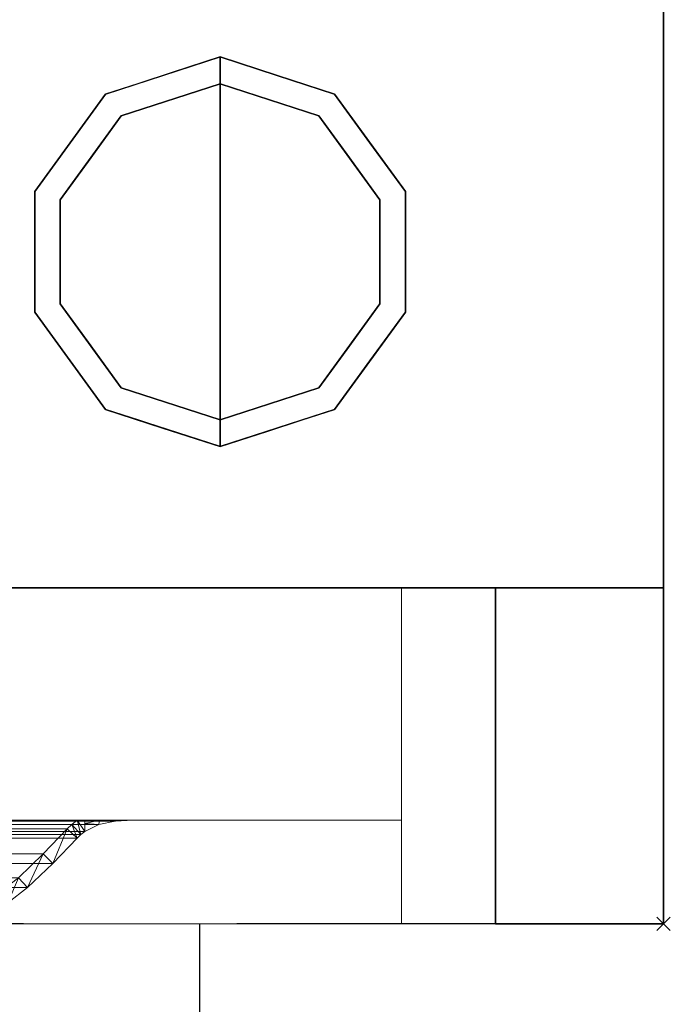
# Model space of a CAD drawing. Units: millimetres. Extents: x -1 to 2250, y -1098 to 1.
# Drawn here: x 2153 to 2250, y -707 to -560 of the extents above; entities that cross this region are included whole.
import ezdxf

# ---------------------------------------------------------------- set-up
doc = ezdxf.new("R2010")
doc.units = ezdxf.units.MM
doc.header["$PDMODE"] = 3
doc.linetypes.add('NASCOSTA', pattern=[9.525, 6.35, -3.175])
for name, color, linetype in [('IQ_200_3D', 1, 'Continuous'), ('IQ_204_2D', 7, 'Continuous'), ('IQ_204_3D', 7, 'Continuous'), ('IQ_INS_3D', 3, 'Continuous')]:
    doc.layers.add(name, color=color, linetype=linetype)

# ---------------------------------------------------------------- blocks, each defined once
blk = doc.blocks.new('hpp_third_2d')
at = {"layer": 'IQ_204_2D', "linetype": 'NASCOSTA', "ltscale": 10}
blk.add_line((410, -45), (410, 0), dxfattribs=at)
blk = doc.blocks.new('hpp_third_3d')
at = {"layer": 'IQ_200_3D', "lineweight": 9}
mesh = blk.add_polyface(dxfattribs=at)
corners = [(440, -50, 472.33), (0, -50, 472.33), (0, 0, 472.33), (440, 0, 472.33)]
mesh.append_faces([[corners[k] for k in face] for face in [(0, 1, 2, 3)]])
mesh = blk.add_polyface(dxfattribs=at)
corners = [(440, 0, 472.33), (0, 0, 472.33), (0, 0, 675), (440, 0, 675)]
mesh.append_faces([[corners[k] for k in face] for face in [(0, 1, 2, 3)]])
mesh = blk.add_polyface(dxfattribs=at)
corners = [(440, 0, 675), (0, 0, 675), (0, -34.6, 675), (440, -34.6, 675)]
mesh.append_faces([[corners[k] for k in face] for face in [(0, 1, 2, 3)]])
mesh = blk.add_polyface(dxfattribs=at)
corners = [(440, -50, 259.67), (0, -50, 259.67), (0, 0, 259.67), (440, 0, 259.67)]
mesh.append_faces([[corners[k] for k in face] for face in [(0, 1, 2, 3)]])
mesh = blk.add_polyface(dxfattribs=at)
corners = [(440, 0, 259.67), (0, 0, 259.67), (0, 0, 462.33), (440, 0, 462.33)]
mesh.append_faces([[corners[k] for k in face] for face in [(0, 1, 2, 3)]])
mesh = blk.add_polyface(dxfattribs=at)
corners = [(440, 0, 462.33), (0, 0, 462.33), (0, -34.6, 462.33), (440, -34.6, 462.33)]
mesh.append_faces([[corners[k] for k in face] for face in [(0, 1, 2, 3)]])
mesh = blk.add_polyface(dxfattribs=at)
corners = [(440, -50, 47), (0, -50, 47), (0, 0, 47), (440, 0, 47)]
mesh.append_faces([[corners[k] for k in face] for face in [(0, 1, 2, 3)]])
mesh = blk.add_polyface(dxfattribs=at)
corners = [(440, 0, 47), (0, 0, 47), (0, 0, 249.67), (440, 0, 249.67)]
mesh.append_faces([[corners[k] for k in face] for face in [(0, 1, 2, 3)]])
mesh = blk.add_polyface(dxfattribs=at)
corners = [(440, 0, 249.67), (0, 0, 249.67), (0, -34.6, 249.67), (440, -34.6, 249.67)]
mesh.append_faces([[corners[k] for k in face] for face in [(0, 1, 2, 3)]])
mesh = blk.add_polyface(dxfattribs=at)
corners = [(440, -50, 568.83), (440, -50, 472.33), (440, 0, 472.33), (440, 0, 675), (440, -34.6, 675), (440, -34.6, 626.33), (440, -50, 356.17), (440, -50, 259.67), (440, 0, 259.67), (440, 0, 462.33), (440, -34.6, 462.33), (440, -34.6, 413.66), (440, -50, 143.5), (440, -50, 47), (440, 0, 47), (440, 0, 249.67), (440, -34.6, 249.67), (440, -34.6, 200.99)]
mesh.append_faces([[corners[k] for k in face] for face in [(3, 4, 5, 2), (0, 1, 2, 5), (9, 10, 11, 8), (6, 7, 8, 11), (15, 16, 17, 14), (12, 13, 14, 17)]], dxfattribs={"vtx2": -1})
mesh = blk.add_polyface(dxfattribs=at)
corners = [(440, -34.6, 626.33), (440, -34.6, 675), (0, -34.6, 675), (0, -34.6, 626.33), (48.27, -34.6, 656.6), (47.14, -34.6, 657.73), (44.96, -34.6, 659.62), (42.53, -34.6, 661.17), (39.91, -34.6, 662.35), (400.09, -34.6, 662.35), (397.47, -34.6, 661.17), (395.04, -34.6, 659.62), (392.86, -34.6, 657.73), (391.73, -34.6, 656.6)]
mesh.append_faces([[corners[k] for k in face] for face in [(12, 9, 10, 11)]], dxfattribs={"vtx0": -1})
mesh.append_faces([[corners[k] for k in face] for face in [(13, 0, 9, 12)]], dxfattribs={"vtx0": -1, "vtx1": -1, "vtx2": -1})
mesh.append_faces([[corners[k] for k in face] for face in [(8, 3, 4, 5)]], dxfattribs={"vtx0": -1, "vtx1": -1, "vtx3": -1})
mesh.append_faces([[corners[k] for k in face] for face in [(0, 13, 4, 3), (9, 0, 1)]], dxfattribs={"vtx0": -1, "vtx2": -1})
mesh.append_faces([[corners[k] for k in face] for face in [(2, 3, 8)]], dxfattribs={"vtx1": -1, "vtx2": -1})
mesh.append_faces([[corners[k] for k in face] for face in [(1, 2, 8, 9)]], dxfattribs={"vtx1": -1, "vtx3": -1})
mesh.append_faces([[corners[k] for k in face] for face in [(5, 6, 7, 8)]], dxfattribs={"vtx3": -1})
mesh = blk.add_polyface(dxfattribs=at)
corners = [(440, -34.6, 413.66), (440, -34.6, 462.33), (0, -34.6, 462.33), (0, -34.6, 413.66), (48.27, -34.6, 443.93), (47.14, -34.6, 445.06), (44.96, -34.6, 446.95), (42.53, -34.6, 448.5), (39.91, -34.6, 449.69), (400.09, -34.6, 449.69), (397.47, -34.6, 448.5), (395.04, -34.6, 446.95), (392.86, -34.6, 445.06), (391.73, -34.6, 443.93)]
mesh.append_faces([[corners[k] for k in face] for face in [(12, 9, 10, 11)]], dxfattribs={"vtx0": -1})
mesh.append_faces([[corners[k] for k in face] for face in [(13, 0, 9, 12)]], dxfattribs={"vtx0": -1, "vtx1": -1, "vtx2": -1})
mesh.append_faces([[corners[k] for k in face] for face in [(8, 3, 4, 5)]], dxfattribs={"vtx0": -1, "vtx1": -1, "vtx3": -1})
mesh.append_faces([[corners[k] for k in face] for face in [(0, 13, 4, 3), (9, 0, 1)]], dxfattribs={"vtx0": -1, "vtx2": -1})
mesh.append_faces([[corners[k] for k in face] for face in [(2, 3, 8)]], dxfattribs={"vtx1": -1, "vtx2": -1})
mesh.append_faces([[corners[k] for k in face] for face in [(1, 2, 8, 9)]], dxfattribs={"vtx1": -1, "vtx3": -1})
mesh.append_faces([[corners[k] for k in face] for face in [(5, 6, 7, 8)]], dxfattribs={"vtx3": -1})
mesh = blk.add_polyface(dxfattribs=at)
corners = [(440, -34.6, 626.33), (0, -34.6, 626.33), (0, -50, 568.83), (440, -50, 568.83)]
mesh.append_faces([[corners[k] for k in face] for face in [(0, 1, 2, 3)]])
mesh = blk.add_polyface(dxfattribs=at)
corners = [(440, -34.6, 413.66), (0, -34.6, 413.66), (0, -50, 356.17), (440, -50, 356.17)]
mesh.append_faces([[corners[k] for k in face] for face in [(0, 1, 2, 3)]])
mesh = blk.add_polyface(dxfattribs=at)
corners = [(440, -34.6, 200.99), (0, -34.6, 200.99), (0, -50, 143.5), (440, -50, 143.5)]
mesh.append_faces([[corners[k] for k in face] for face in [(0, 1, 2, 3)]])
mesh = blk.add_polyface(dxfattribs=at)
corners = [(440, -34.6, 200.99), (440, -34.6, 249.67), (0, -34.6, 249.67), (0, -34.6, 200.99), (48.27, -34.6, 231.27), (47.14, -34.6, 232.39), (44.96, -34.6, 234.28), (42.53, -34.6, 235.83), (39.91, -34.6, 237.02), (400.09, -34.6, 237.02), (397.47, -34.6, 235.83), (395.04, -34.6, 234.28), (392.86, -34.6, 232.39), (391.73, -34.6, 231.27)]
mesh.append_faces([[corners[k] for k in face] for face in [(12, 9, 10, 11)]], dxfattribs={"vtx0": -1})
mesh.append_faces([[corners[k] for k in face] for face in [(13, 0, 9, 12)]], dxfattribs={"vtx0": -1, "vtx1": -1, "vtx2": -1})
mesh.append_faces([[corners[k] for k in face] for face in [(8, 3, 4, 5)]], dxfattribs={"vtx0": -1, "vtx1": -1, "vtx3": -1})
mesh.append_faces([[corners[k] for k in face] for face in [(0, 13, 4, 3), (9, 0, 1)]], dxfattribs={"vtx0": -1, "vtx2": -1})
mesh.append_faces([[corners[k] for k in face] for face in [(2, 3, 8)]], dxfattribs={"vtx1": -1, "vtx2": -1})
mesh.append_faces([[corners[k] for k in face] for face in [(1, 2, 8, 9)]], dxfattribs={"vtx1": -1, "vtx3": -1})
mesh.append_faces([[corners[k] for k in face] for face in [(5, 6, 7, 8)]], dxfattribs={"vtx3": -1})
mesh = blk.add_polyface(dxfattribs=at)
corners = [(48.27, -37.26, 656.6), (391.73, -37.26, 656.6), (392.27, -36.73, 657.14), (392.86, -36.25, 657.73), (394.95, -35.22, 659.55), (397.4, -34.74, 661.13), (400.09, -34.6, 662.35), (39.91, -34.6, 662.35), (42.6, -34.74, 661.13), (45.05, -35.22, 659.55), (47.14, -36.25, 657.73), (47.73, -36.73, 657.14)]
mesh.append_faces([[corners[k] for k in face] for face in [(8, 5, 6, 7)]], dxfattribs={"vtx0": -1})
mesh.append_faces([[corners[k] for k in face] for face in [(9, 4, 5, 8), (4, 9, 10, 3), (11, 2, 3, 10)]], dxfattribs={"vtx0": -1, "vtx2": -1})
mesh.append_faces([[corners[k] for k in face] for face in [(0, 1, 2, 11)]], dxfattribs={"vtx2": -1})
mesh = blk.add_polyface(dxfattribs=at)
corners = [(48.27, -37.26, 443.93), (391.73, -37.26, 443.93), (392.27, -36.73, 444.47), (392.86, -36.25, 445.06), (394.95, -35.22, 446.88), (397.4, -34.74, 448.46), (400.09, -34.6, 449.69), (39.91, -34.6, 449.69), (42.6, -34.74, 448.46), (45.05, -35.22, 446.88), (47.14, -36.25, 445.06), (47.73, -36.73, 444.47)]
mesh.append_faces([[corners[k] for k in face] for face in [(8, 5, 6, 7)]], dxfattribs={"vtx0": -1})
mesh.append_faces([[corners[k] for k in face] for face in [(9, 4, 5, 8), (4, 9, 10, 3), (11, 2, 3, 10)]], dxfattribs={"vtx0": -1, "vtx2": -1})
mesh.append_faces([[corners[k] for k in face] for face in [(0, 1, 2, 11)]], dxfattribs={"vtx2": -1})
mesh = blk.add_polyface(dxfattribs=at)
corners = [(48.27, -37.26, 231.27), (391.73, -37.26, 231.27), (392.27, -36.73, 231.81), (392.86, -36.25, 232.39), (394.95, -35.22, 234.21), (397.4, -34.74, 235.79), (400.09, -34.6, 237.02), (39.91, -34.6, 237.02), (42.6, -34.74, 235.79), (45.05, -35.22, 234.21), (47.14, -36.25, 232.39), (47.73, -36.73, 231.81)]
mesh.append_faces([[corners[k] for k in face] for face in [(8, 5, 6, 7)]], dxfattribs={"vtx0": -1})
mesh.append_faces([[corners[k] for k in face] for face in [(9, 4, 5, 8), (4, 9, 10, 3), (11, 2, 3, 10)]], dxfattribs={"vtx0": -1, "vtx2": -1})
mesh.append_faces([[corners[k] for k in face] for face in [(0, 1, 2, 11)]], dxfattribs={"vtx2": -1})
mesh = blk.add_polyface(dxfattribs=at)
corners = [(390.27, -35.89, 655.14), (49.73, -35.89, 655.14), (49.03, -35.21, 655.84), (48.27, -34.6, 656.6), (391.73, -34.6, 656.6), (390.97, -35.21, 655.84)]
mesh.append_faces([[corners[k] for k in face] for face in [(0, 1, 2, 5), (3, 4, 5, 2)]], dxfattribs={"vtx2": -1})
mesh = blk.add_polyface(dxfattribs=at)
corners = [(390.27, -35.89, 442.47), (49.73, -35.89, 442.47), (49.03, -35.21, 443.17), (48.27, -34.6, 443.93), (391.73, -34.6, 443.93), (390.97, -35.21, 443.17)]
mesh.append_faces([[corners[k] for k in face] for face in [(0, 1, 2, 5), (3, 4, 5, 2)]], dxfattribs={"vtx2": -1})
mesh = blk.add_polyface(dxfattribs=at)
corners = [(390.27, -35.89, 229.8), (49.73, -35.89, 229.8), (49.03, -35.21, 230.5), (48.27, -34.6, 231.27), (391.73, -34.6, 231.27), (390.97, -35.21, 230.5)]
mesh.append_faces([[corners[k] for k in face] for face in [(0, 1, 2, 5), (3, 4, 5, 2)]], dxfattribs={"vtx2": -1})
mesh = blk.add_polyface(dxfattribs=at)
corners = [(391.73, -34.6, 656.6), (392.86, -34.6, 657.73), (392.86, -36.25, 657.73), (392.27, -36.73, 657.14), (391.73, -37.26, 656.6), (388.11, -41.01, 652.98), (384.36, -44.62, 649.23), (381.4, -46.91, 646.27), (378.05, -48.61, 642.92), (374.45, -49.65, 639.32), (370.72, -50, 635.59), (356.42, -50, 621.29), (356.42, -48, 621.29), (370.72, -48, 635.59), (374.08, -47.68, 638.95), (377.32, -46.75, 642.19), (380.33, -45.22, 645.2), (383, -43.16, 647.87), (386.7, -39.59, 651.57), (390.27, -35.89, 655.14), (390.97, -35.21, 655.84)]
mesh.append_faces([[corners[k] for k in face] for face in [(17, 7, 16), (3, 0, 2), (0, 3, 20), (18, 6, 17), (7, 17, 6)]], dxfattribs={"vtx0": -1, "vtx1": -1})
mesh.append_faces([[corners[k] for k in face] for face in [(15, 8, 9), (8, 15, 16), (10, 13, 14), (14, 9, 10), (19, 4, 5)]], dxfattribs={"vtx0": -1, "vtx2": -1})
mesh.append_faces([[corners[k] for k in face] for face in [(7, 8, 16), (14, 15, 9), (3, 4, 20), (5, 6, 18), (18, 19, 5), (19, 20, 4)]], dxfattribs={"vtx1": -1, "vtx2": -1})
mesh.append_faces([[corners[k] for k in face] for face in [(0, 1, 2)]], dxfattribs={"vtx2": -1})
mesh.append_faces([[corners[k] for k in face] for face in [(10, 11, 12, 13)]], dxfattribs={"vtx3": -1})
mesh = blk.add_polyface(dxfattribs=at)
corners = [(391.73, -34.6, 443.93), (392.86, -34.6, 445.06), (392.86, -36.25, 445.06), (392.27, -36.73, 444.47), (391.73, -37.26, 443.93), (388.11, -41.01, 440.31), (384.36, -44.62, 436.57), (381.4, -46.91, 433.6), (378.05, -48.61, 430.26), (374.45, -49.65, 426.66), (370.72, -50, 422.92), (356.42, -50, 408.62), (356.42, -48, 408.62), (370.72, -48, 422.92), (374.08, -47.68, 426.28), (377.32, -46.75, 429.52), (380.33, -45.22, 432.53), (383, -43.16, 435.2), (386.7, -39.59, 438.9), (390.27, -35.89, 442.47), (390.97, -35.21, 443.17)]
mesh.append_faces([[corners[k] for k in face] for face in [(17, 7, 16), (3, 0, 2), (0, 3, 20), (7, 17, 6)]], dxfattribs={"vtx0": -1, "vtx1": -1})
mesh.append_faces([[corners[k] for k in face] for face in [(15, 8, 9), (8, 15, 16), (10, 13, 14), (14, 9, 10), (6, 17, 18, 5)]], dxfattribs={"vtx0": -1, "vtx2": -1})
mesh.append_faces([[corners[k] for k in face] for face in [(7, 8, 16), (14, 15, 9), (3, 4, 20), (18, 19, 5)]], dxfattribs={"vtx1": -1, "vtx2": -1})
mesh.append_faces([[corners[k] for k in face] for face in [(4, 5, 19, 20)]], dxfattribs={"vtx1": -1, "vtx3": -1})
mesh.append_faces([[corners[k] for k in face] for face in [(0, 1, 2)]], dxfattribs={"vtx2": -1})
mesh.append_faces([[corners[k] for k in face] for face in [(10, 11, 12, 13)]], dxfattribs={"vtx3": -1})
mesh = blk.add_polyface(dxfattribs=at)
corners = [(391.73, -34.6, 231.27), (392.86, -34.6, 232.39), (392.86, -36.25, 232.39), (392.27, -36.73, 231.81), (391.73, -37.26, 231.27), (388.11, -41.01, 227.65), (384.36, -44.62, 223.9), (381.4, -46.91, 220.93), (378.05, -48.61, 217.59), (374.45, -49.65, 213.99), (370.72, -50, 210.26), (356.42, -50, 195.96), (356.42, -48, 195.96), (370.72, -48, 210.26), (374.08, -47.68, 213.62), (377.32, -46.75, 216.86), (380.33, -45.22, 219.86), (383, -43.16, 222.54), (386.7, -39.59, 226.23), (390.27, -35.89, 229.8), (390.97, -35.21, 230.5)]
mesh.append_faces([[corners[k] for k in face] for face in [(17, 7, 16), (3, 0, 2), (0, 3, 20), (7, 17, 6)]], dxfattribs={"vtx0": -1, "vtx1": -1})
mesh.append_faces([[corners[k] for k in face] for face in [(15, 8, 9), (8, 15, 16), (10, 13, 14), (14, 9, 10), (6, 17, 18, 5)]], dxfattribs={"vtx0": -1, "vtx2": -1})
mesh.append_faces([[corners[k] for k in face] for face in [(7, 8, 16), (14, 15, 9), (3, 4, 20), (18, 19, 5)]], dxfattribs={"vtx1": -1, "vtx2": -1})
mesh.append_faces([[corners[k] for k in face] for face in [(4, 5, 19, 20)]], dxfattribs={"vtx1": -1, "vtx3": -1})
mesh.append_faces([[corners[k] for k in face] for face in [(0, 1, 2)]], dxfattribs={"vtx2": -1})
mesh.append_faces([[corners[k] for k in face] for face in [(10, 11, 12, 13)]], dxfattribs={"vtx3": -1})
mesh = blk.add_polyface(dxfattribs=at)
corners = [(392.86, -34.6, 657.73), (395.04, -34.6, 659.62), (397.47, -34.6, 661.17), (400.09, -34.6, 662.35), (397.4, -34.74, 661.13), (394.95, -35.22, 659.55), (392.86, -36.25, 657.73), (399, -34.66, 661.86), (392.86, -35.09, 657.73), (398.98, -34.6, 661.85)]
mesh.append_faces([[corners[k] for k in face] for face in [(1, 8, 0), (8, 5, 6)]], dxfattribs={"vtx0": -1})
mesh.append_faces([[corners[k] for k in face] for face in [(5, 8, 1)]], dxfattribs={"vtx0": -1, "vtx1": -1, "vtx2": -1})
mesh.append_faces([[corners[k] for k in face] for face in [(7, 2, 9)]], dxfattribs={"vtx0": -1, "vtx2": -1})
mesh.append_faces([[corners[k] for k in face] for face in [(1, 2, 4), (7, 4, 2), (4, 5, 1)]], dxfattribs={"vtx1": -1, "vtx2": -1})
mesh.append_faces([[corners[k] for k in face] for face in [(9, 3, 7)]], dxfattribs={"vtx2": -1})
mesh = blk.add_polyface(dxfattribs=at)
corners = [(392.86, -34.6, 445.06), (395.04, -34.6, 446.95), (397.47, -34.6, 448.5), (400.09, -34.6, 449.69), (397.4, -34.74, 448.46), (394.95, -35.22, 446.88), (392.86, -36.25, 445.06), (399, -34.66, 449.19), (392.86, -35.09, 445.06), (398.98, -34.6, 449.18)]
mesh.append_faces([[corners[k] for k in face] for face in [(1, 8, 0), (8, 5, 6)]], dxfattribs={"vtx0": -1})
mesh.append_faces([[corners[k] for k in face] for face in [(5, 8, 1)]], dxfattribs={"vtx0": -1, "vtx1": -1, "vtx2": -1})
mesh.append_faces([[corners[k] for k in face] for face in [(7, 2, 9)]], dxfattribs={"vtx0": -1, "vtx2": -1})
mesh.append_faces([[corners[k] for k in face] for face in [(1, 2, 4), (7, 4, 2), (4, 5, 1)]], dxfattribs={"vtx1": -1, "vtx2": -1})
mesh.append_faces([[corners[k] for k in face] for face in [(9, 3, 7)]], dxfattribs={"vtx2": -1})
mesh = blk.add_polyface(dxfattribs=at)
corners = [(392.86, -34.6, 232.39), (395.04, -34.6, 234.28), (397.47, -34.6, 235.83), (400.09, -34.6, 237.02), (397.4, -34.74, 235.79), (394.95, -35.22, 234.21), (392.86, -36.25, 232.39), (399, -34.66, 236.53), (392.86, -35.09, 232.39), (398.98, -34.6, 236.52)]
mesh.append_faces([[corners[k] for k in face] for face in [(1, 8, 0), (8, 5, 6)]], dxfattribs={"vtx0": -1})
mesh.append_faces([[corners[k] for k in face] for face in [(5, 8, 1)]], dxfattribs={"vtx0": -1, "vtx1": -1, "vtx2": -1})
mesh.append_faces([[corners[k] for k in face] for face in [(7, 2, 9)]], dxfattribs={"vtx0": -1, "vtx2": -1})
mesh.append_faces([[corners[k] for k in face] for face in [(1, 2, 4), (7, 4, 2), (4, 5, 1)]], dxfattribs={"vtx1": -1, "vtx2": -1})
mesh.append_faces([[corners[k] for k in face] for face in [(9, 3, 7)]], dxfattribs={"vtx2": -1})
mesh = blk.add_polyface(dxfattribs=at)
corners = [(383, -43.16, 647.87), (57, -43.16, 647.87), (53.3, -39.59, 651.57), (49.73, -35.89, 655.14), (390.27, -35.89, 655.14), (386.7, -39.59, 651.57)]
mesh.append_faces([[corners[k] for k in face] for face in [(0, 1, 2, 5), (3, 4, 5, 2)]], dxfattribs={"vtx2": -1})
mesh = blk.add_polyface(dxfattribs=at)
corners = [(383, -43.16, 435.2), (57, -43.16, 435.2), (53.3, -39.59, 438.9), (49.73, -35.89, 442.47), (390.27, -35.89, 442.47), (386.7, -39.59, 438.9)]
mesh.append_faces([[corners[k] for k in face] for face in [(0, 1, 2, 5), (3, 4, 5, 2)]], dxfattribs={"vtx2": -1})
mesh = blk.add_polyface(dxfattribs=at)
corners = [(383, -43.16, 222.54), (57, -43.16, 222.54), (53.3, -39.59, 226.23), (49.73, -35.89, 229.8), (390.27, -35.89, 229.8), (386.7, -39.59, 226.23)]
mesh.append_faces([[corners[k] for k in face] for face in [(0, 1, 2, 5), (3, 4, 5, 2)]], dxfattribs={"vtx2": -1})
mesh = blk.add_polyface(dxfattribs=at)
corners = [(391.73, -37.26, 656.6), (48.27, -37.26, 656.6), (51.89, -41.01, 652.98), (55.64, -44.62, 649.23), (384.36, -44.62, 649.23), (388.11, -41.01, 652.98)]
mesh.append_faces([[corners[k] for k in face] for face in [(0, 1, 2, 5), (3, 4, 5, 2)]], dxfattribs={"vtx2": -1})
mesh = blk.add_polyface(dxfattribs=at)
corners = [(391.73, -37.26, 443.93), (48.27, -37.26, 443.93), (51.89, -41.01, 440.31), (55.64, -44.62, 436.57), (384.36, -44.62, 436.57), (388.11, -41.01, 440.31)]
mesh.append_faces([[corners[k] for k in face] for face in [(0, 1, 2, 5), (3, 4, 5, 2)]], dxfattribs={"vtx2": -1})
mesh = blk.add_polyface(dxfattribs=at)
corners = [(391.73, -37.26, 231.27), (48.27, -37.26, 231.27), (51.89, -41.01, 227.65), (55.64, -44.62, 223.9), (384.36, -44.62, 223.9), (388.11, -41.01, 227.65)]
mesh.append_faces([[corners[k] for k in face] for face in [(0, 1, 2, 5), (3, 4, 5, 2)]], dxfattribs={"vtx2": -1})
mesh = blk.add_polyface(dxfattribs=at)
corners = [(384.36, -44.62, 649.23), (55.64, -44.62, 649.23), (58.6, -46.91, 646.27), (61.95, -48.61, 642.92), (65.55, -49.65, 639.32), (69.28, -50, 635.59), (370.72, -50, 635.59), (374.45, -49.65, 639.32), (378.05, -48.61, 642.92), (381.4, -46.91, 646.27)]
mesh.append_faces([[corners[k] for k in face] for face in [(7, 4, 5, 6)]], dxfattribs={"vtx0": -1})
mesh.append_faces([[corners[k] for k in face] for face in [(9, 2, 3, 8), (4, 7, 8, 3)]], dxfattribs={"vtx0": -1, "vtx2": -1})
mesh.append_faces([[corners[k] for k in face] for face in [(0, 1, 2, 9)]], dxfattribs={"vtx2": -1})
mesh = blk.add_polyface(dxfattribs=at)
corners = [(384.36, -44.62, 436.57), (55.64, -44.62, 436.57), (58.6, -46.91, 433.6), (61.95, -48.61, 430.26), (65.55, -49.65, 426.66), (69.28, -50, 422.92), (370.72, -50, 422.92), (374.45, -49.65, 426.66), (378.05, -48.61, 430.26), (381.4, -46.91, 433.6)]
mesh.append_faces([[corners[k] for k in face] for face in [(7, 4, 5, 6)]], dxfattribs={"vtx0": -1})
mesh.append_faces([[corners[k] for k in face] for face in [(9, 2, 3, 8), (4, 7, 8, 3)]], dxfattribs={"vtx0": -1, "vtx2": -1})
mesh.append_faces([[corners[k] for k in face] for face in [(0, 1, 2, 9)]], dxfattribs={"vtx2": -1})
mesh = blk.add_polyface(dxfattribs=at)
corners = [(384.36, -44.62, 223.9), (55.64, -44.62, 223.9), (58.6, -46.91, 220.93), (61.95, -48.61, 217.59), (65.55, -49.65, 213.99), (69.28, -50, 210.26), (370.72, -50, 210.26), (374.45, -49.65, 213.99), (378.05, -48.61, 217.59), (381.4, -46.91, 220.93)]
mesh.append_faces([[corners[k] for k in face] for face in [(7, 4, 5, 6)]], dxfattribs={"vtx0": -1})
mesh.append_faces([[corners[k] for k in face] for face in [(9, 2, 3, 8), (4, 7, 8, 3)]], dxfattribs={"vtx0": -1, "vtx2": -1})
mesh.append_faces([[corners[k] for k in face] for face in [(0, 1, 2, 9)]], dxfattribs={"vtx2": -1})
mesh = blk.add_polyface(dxfattribs=at)
corners = [(440, -50, 568.83), (0, -50, 568.83), (0, -50, 472.33), (440, -50, 472.33)]
mesh.append_faces([[corners[k] for k in face] for face in [(0, 1, 2, 3)]])
mesh = blk.add_polyface(dxfattribs=at)
corners = [(440, -50, 356.17), (0, -50, 356.17), (0, -50, 259.67), (440, -50, 259.67)]
mesh.append_faces([[corners[k] for k in face] for face in [(0, 1, 2, 3)]])
mesh = blk.add_polyface(dxfattribs=at)
corners = [(440, -50, 143.5), (0, -50, 143.5), (0, -50, 47), (440, -50, 47)]
mesh.append_faces([[corners[k] for k in face] for face in [(0, 1, 2, 3)]])

msp = doc.modelspace()

# ---------------------------------------------------------------- linework, layer by layer
at = {"layer": 'IQ_200_3D'}
for points in [[(2249, -645, 150), (0, -645, 150), (0, 0, 150), (2249, 0, 150)], [(2249, -645, 198), (2249, -695, 198), (2224, -695, 198), (2224, -645, 198)], [(2224, -645, 850), (2224, -645, 198), (2224, -695, 198), (2224, -695, 850)], [(2224, -695, 850), (2224, -695, 198), (2249, -695, 198), (2249, -695, 850)]]:
    msp.add_3dface(points, dxfattribs=at)
for points, invisible_edges in [([(2249, -645, 198), (2249, 0, 850), (2249, -695, 850), (2249, -695, 198)], 1), ([(2249, 0, 150), (2249, 0, 850), (2249, -645, 198), (2249, -645, 150)], 2), ([(25, -645, 198), (0, -645, 198), (0, -645, 150), (2249, -645, 150)], 8), ([(2249, -645, 150), (2249, -645, 198), (2224, -645, 198), (25, -645, 198)], 12), ([(2224, -645, 198), (2224, -645, 850), (25, -645, 850), (25, -645, 198)], 8), ([(2224, -645, 198), (2224, -645, 850), (25, -645, 850), (25, -645, 198)], 4)]:
    msp.add_3dface(points, dxfattribs=dict(at, invisible_edges=invisible_edges))
at = {"layer": 'IQ_204_2D', "linetype": 'NASCOSTA', "ltscale": 10}
msp.add_line((0, -645), (2249, -645), dxfattribs=at)
at = {"layer": 'IQ_204_2D', "color": 7, "linetype": 'NASCOSTA', "ltscale": 10}
msp.add_lwpolyline([(0, 0), (2249, 0), (2249, -695), (0, -695)], close=True, dxfattribs=at)
at = {"layer": 'IQ_204_3D'}
for points, invisible_edges in [([(2183, -566, 25), (2183, -570, 25), (2168.31, -574.77, 25), (2165.95, -571.54, 25)], 4), ([(2174.48, -568.77, 150), (2174.48, -568.77, 150), (2183, -566, 150), (2175.88, -568.31, 25)], 13), ([(2183, -566, 150), (2183, -566, 150), (2183, -566, 25), (2175.88, -568.31, 25)], 9), ([(2191.52, -568.77, 150), (2191.52, -568.77, 25), (2183, -566, 25), (2183, -566, 150)], 1), ([(2183, -566, 25), (2200.05, -571.54, 25), (2197.69, -574.77, 25), (2183, -570, 25)], 2), ([(2174.48, -568.77, 150), (2174.48, -568.77, 150), (2175.88, -568.31, 25), (2170.92, -569.93, 25)], 11), ([(2183, -570), (2183, -595), (2159.22, -587.27), (2168.31, -574.77)], 2), ([(2174.48, -568.77, 150), (2174.48, -568.77, 150), (2170.92, -569.93, 25), (2165.95, -571.54, 150)], 6), ([(2165.95, -571.54, 25), (2165.95, -571.54, 25), (2165.95, -571.54, 150), (2170.92, -569.93, 25)], 6), ([(2175.65, -572.39, 25), (2175.65, -572.39, 25), (2183, -570, 25), (2175.87, -572.32)], 13), ([(2183, -570, 25), (2183, -570, 25), (2183, -570), (2175.87, -572.32)], 9), ([(2183, -570), (2183, -570, 25), (2190.35, -572.39, 25), (2190.35, -572.39)], 4), ([(2206.78, -587.27), (2183, -595), (2183, -570), (2197.69, -574.77)], 1), ([(2200.05, -571.54, 25), (2191.52, -568.77, 25), (2191.52, -568.77, 150), (2200.05, -571.54, 150)], 10), ([(2165.95, -571.54, 25), (2168.31, -574.77, 25), (2159.22, -587.27, 25), (2155.42, -586.04, 25)], 5), ([(2160.69, -578.79, 150), (2165.95, -571.54, 150), (2165.95, -571.54, 25), (2160.69, -578.79, 25)], 10), ([(2175.87, -572.32), (2175.87, -572.32), (2168.31, -574.77), (2175.65, -572.39, 25)], 13), ([(2168.31, -574.77, 25), (2168.31, -574.77, 25), (2175.65, -572.39, 25), (2168.31, -574.77)], 13), ([(2190.35, -572.39), (2190.35, -572.39, 25), (2197.69, -574.77, 25), (2197.69, -574.77)], 5), ([(2200.05, -571.54, 25), (2210.58, -586.04, 25), (2206.78, -587.27, 25), (2197.69, -574.77, 25)], 10), ([(2200.05, -571.54, 150), (2205.31, -578.79, 150), (2205.31, -578.79, 25), (2200.05, -571.54, 25)], 10), ([(2168.31, -574.77, 25), (2168.31, -574.77), (2163.76, -581.02), (2163.76, -581.02, 25)], 5), ([(2197.69, -574.77), (2197.69, -574.77, 25), (2202.24, -581.02, 25), (2202.24, -581.02)], 5), ([(2160.69, -578.79, 25), (2155.42, -586.04, 25), (2155.42, -586.04, 150), (2160.69, -578.79, 150)], 10), ([(2205.31, -578.79, 150), (2210.58, -586.04, 150), (2210.58, -586.04, 25), (2205.31, -578.79, 25)], 10), ([(2163.76, -581.02, 25), (2163.76, -581.02), (2159.22, -587.27), (2159.22, -587.27, 25)], 5), ([(2202.24, -581.02), (2202.24, -581.02, 25), (2206.78, -587.27, 25), (2206.78, -587.27)], 5), ([(2155.42, -595, 150), (2155.42, -586.04, 150), (2155.42, -586.04, 25), (2155.42, -595, 25)], 10), ([(2155.42, -586.04, 25), (2159.22, -587.27, 25), (2159.22, -602.73, 25), (2155.42, -603.96, 25)], 5), ([(2210.58, -586.04, 25), (2210.58, -603.96, 25), (2206.78, -602.73, 25), (2206.78, -587.27, 25)], 10), ([(2210.58, -595, 25), (2210.58, -586.04, 25), (2210.58, -586.04, 150), (2210.58, -595, 150)], 10), ([(2159.22, -587.27), (2159.22, -595), (2159.22, -602.73, 25), (2159.22, -595, 25)], 10), ([(2159.22, -595, 25), (2159.22, -595, 25), (2159.22, -587.27, 25), (2159.22, -587.27)], 13), ([(2159.22, -587.27), (2159.22, -587.27), (2183, -595), (2159.22, -602.73)], 6), ([(2183, -595), (2183, -595), (2206.78, -587.27), (2206.78, -602.73)], 11), ([(2206.78, -587.27), (2206.78, -587.27, 25), (2206.78, -595, 25), (2206.78, -595)], 5), ([(2155.42, -595, 25), (2155.42, -603.96, 25), (2155.42, -603.96, 150), (2155.42, -595, 150)], 10), ([(2159.22, -602.73, 25), (2159.22, -602.73, 25), (2159.22, -595), (2159.22, -602.73)], 11), ([(2159.22, -602.73), (2183, -595), (2183, -620), (2168.31, -615.23)], 1), ([(2183, -620), (2183, -595), (2206.78, -602.73), (2197.69, -615.23)], 2), ([(2206.78, -595), (2206.78, -595, 25), (2206.78, -602.73, 25), (2206.78, -602.73)], 5), ([(2210.58, -603.96, 25), (2210.58, -595, 25), (2210.58, -595, 150), (2210.58, -603.96, 150)], 10), ([(2159.22, -602.73, 25), (2168.31, -615.23, 25), (2165.95, -618.46, 25), (2155.42, -603.96, 25)], 10), ([(2159.22, -602.73, 25), (2159.22, -602.73), (2163.76, -608.98), (2163.76, -608.98, 25)], 5), ([(2206.78, -602.73, 25), (2210.58, -603.96, 25), (2200.05, -618.46, 25), (2197.69, -615.23, 25)], 5), ([(2202.24, -608.98), (2206.78, -602.73), (2206.78, -602.73, 25), (2202.24, -608.98, 25)], 10), ([(2155.42, -603.96, 25), (2160.69, -611.21, 25), (2160.69, -611.21, 150), (2155.42, -603.96, 150)], 10), ([(2210.58, -603.96, 150), (2205.31, -611.21, 150), (2205.31, -611.21, 25), (2210.58, -603.96, 25)], 10), ([(2168.31, -615.23), (2168.31, -615.23, 25), (2163.76, -608.98, 25), (2163.76, -608.98)], 5), ([(2197.69, -615.23), (2202.24, -608.98), (2202.24, -608.98, 25), (2197.69, -615.23, 25)], 10), ([(2160.69, -611.21, 25), (2165.95, -618.46, 25), (2165.95, -618.46, 150), (2160.69, -611.21, 150)], 10), ([(2200.05, -618.46, 25), (2205.31, -611.21, 25), (2205.31, -611.21, 150), (2200.05, -618.46, 150)], 10), ([(2168.31, -615.23, 25), (2183, -620, 25), (2183, -624, 25), (2165.95, -618.46, 25)], 8), ([(2168.31, -615.23), (2168.31, -615.23), (2175.65, -617.61, 25), (2168.31, -615.23, 25)], 11), ([(2175.87, -617.68), (2175.87, -617.68), (2175.65, -617.61, 25), (2168.31, -615.23)], 6), ([(2197.69, -615.23, 25), (2200.05, -618.46, 25), (2183, -624, 25), (2183, -620, 25)], 1), ([(2190.13, -617.68), (2190.13, -617.68), (2197.69, -615.23), (2190.35, -617.61, 25)], 13), ([(2197.69, -615.23, 25), (2197.69, -615.23, 25), (2190.35, -617.61, 25), (2197.69, -615.23)], 13), ([(2183, -620, 25), (2183, -620, 25), (2175.65, -617.61, 25), (2175.87, -617.68)], 13), ([(2175.87, -617.68), (2175.87, -617.68), (2183, -620), (2183, -620, 25)], 9), ([(2190.35, -617.61, 25), (2190.35, -617.61, 25), (2183, -620, 25), (2190.13, -617.68)], 13), ([(2183, -620, 25), (2183, -620, 25), (2183, -620), (2190.13, -617.68)], 9), ([(2165.95, -618.46, 150), (2165.95, -618.46, 150), (2165.95, -618.46, 25), (2170.92, -620.07, 150)], 6), ([(2174.48, -621.23, 25), (2174.48, -621.23, 25), (2170.92, -620.07, 150), (2165.95, -618.46, 25)], 6), ([(2191.52, -621.23, 150), (2191.52, -621.23, 150), (2195.08, -620.07, 25), (2200.05, -618.46, 150)], 6), ([(2200.05, -618.46, 25), (2200.05, -618.46, 25), (2200.05, -618.46, 150), (2195.08, -620.07, 25)], 6), ([(2174.48, -621.23, 25), (2174.48, -621.23, 25), (2175.88, -621.69, 150), (2170.92, -620.07, 150)], 11), ([(2174.48, -621.23, 25), (2174.48, -621.23, 25), (2183, -624, 25), (2175.88, -621.69, 150)], 13), ([(2191.52, -621.23, 150), (2191.52, -621.23, 150), (2183, -624, 150), (2190.12, -621.69, 25)], 13), ([(2191.52, -621.23, 150), (2191.52, -621.23, 150), (2190.12, -621.69, 25), (2195.08, -620.07, 25)], 11), ([(2183, -624, 150), (2183, -624, 150), (2175.88, -621.69, 150), (2183, -624, 25)], 4), ([(2183, -624, 150), (2183, -624, 150), (2183, -624, 25), (2190.12, -621.69, 25)], 9)]:
    msp.add_3dface(points, dxfattribs=dict(at, invisible_edges=invisible_edges))
at = {"layer": 'IQ_INS_3D'}
msp.add_point((2249, -695), dxfattribs=at)

# ---------------------------------------------------------------- block references
for name, p in [('hpp_third_3d', (1770, -645, 150)), ('hpp_third_2d', (1770, -695))]:
    msp.add_blockref(name, p)

doc.saveas('drawing.dxf')
